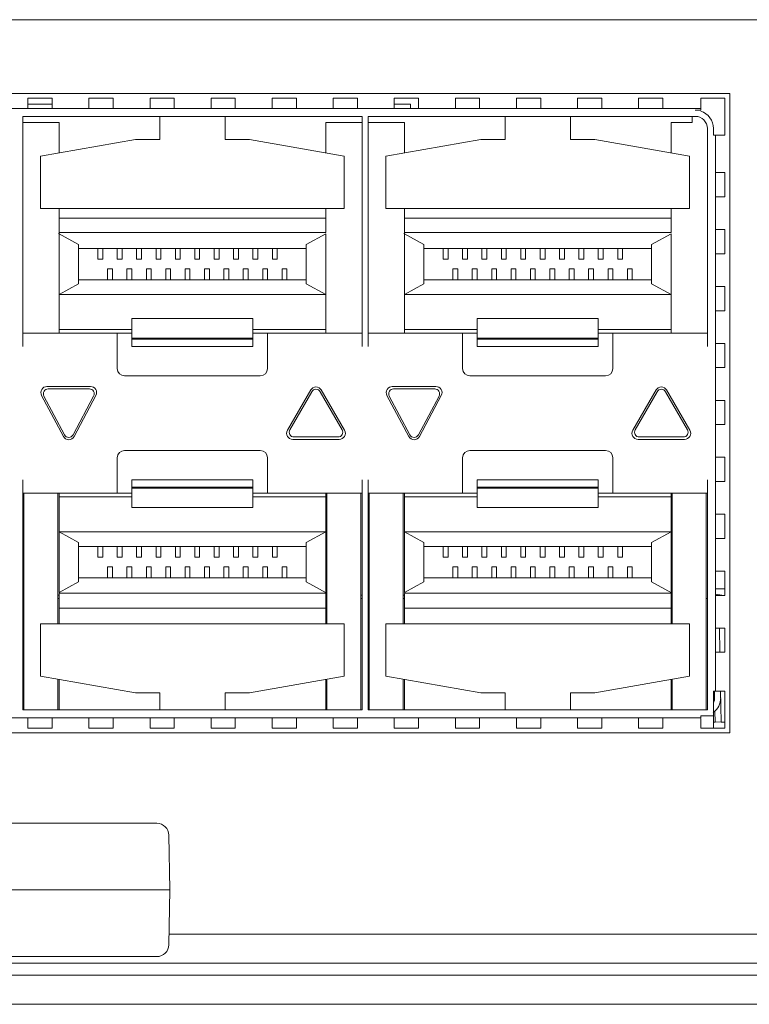
# Model space of a CAD drawing. Units: millimetres. Extents: x 1478 to 4024, y -12907 to -11428.
# Drawn here: x 2466 to 2496, y -11817 to -11777 of the extents above; entities that cross this region are included whole.
import ezdxf

# ---------------------------------------------------------------- set-up
doc = ezdxf.new("R2010")
doc.units = ezdxf.units.MM

msp = doc.modelspace()

# ---------------------------------------------------------------- linework, layer by layer
at = {"linetype": 'Continuous', "lineweight": 0}
for p, q in [((2782.007, -11776.606), (2403.407, -11776.606)), ((2408.097, -11779.646), (2495.197, -11779.646)), ((2466.234, -11779.846), (2467.234, -11779.846)), ((2466.234, -11779.846), (2466.234, -11780.244)), ((2467.234, -11779.846), (2467.234, -11780.244)), ((2468.754, -11779.846), (2469.754, -11779.846)), ((2468.754, -11779.846), (2468.754, -11780.244)), ((2469.754, -11779.846), (2469.754, -11780.244)), ((2471.274, -11779.846), (2472.274, -11779.846)), ((2471.274, -11779.846), (2471.274, -11780.244)), ((2472.274, -11779.846), (2472.274, -11780.244)), ((2473.794, -11779.846), (2474.794, -11779.846)), ((2473.794, -11779.846), (2473.794, -11780.244)), ((2474.794, -11779.846), (2474.794, -11780.244)), ((2476.314, -11779.846), (2477.314, -11779.846)), ((2476.314, -11779.846), (2476.314, -11780.244)), ((2477.314, -11779.846), (2477.314, -11780.244)), ((2478.834, -11779.846), (2479.834, -11779.846)), ((2478.834, -11779.846), (2478.834, -11780.244)), ((2479.834, -11779.846), (2479.834, -11780.244)), ((2481.354, -11779.846), (2482.354, -11779.846)), ((2481.354, -11779.846), (2481.354, -11780.244)), ((2482.354, -11779.846), (2482.354, -11780.244)), ((2483.874, -11779.846), (2484.874, -11779.846)), ((2483.874, -11779.846), (2483.874, -11780.244)), ((2484.874, -11779.846), (2484.874, -11780.244)), ((2486.394, -11779.846), (2487.394, -11779.846)), ((2486.394, -11779.846), (2486.394, -11780.244)), ((2487.394, -11779.846), (2487.394, -11780.244)), ((2488.914, -11779.846), (2489.914, -11779.846)), ((2488.914, -11779.846), (2488.914, -11780.244)), ((2489.914, -11779.846), (2489.914, -11780.244)), ((2491.434, -11779.846), (2492.434, -11779.846)), ((2491.434, -11779.846), (2491.434, -11780.244)), ((2492.434, -11779.846), (2492.434, -11780.244)), ((2493.999, -11779.846), (2494.997, -11779.846)), ((2493.999, -11780.257), (2493.999, -11779.846)), ((2494.997, -11779.846), (2494.997, -11781.368)), ((2495.197, -11779.646), (2495.197, -11806.046)), ((2409.294, -11780.267), (2493.999, -11780.267)), ((2467.234, -11780.096), (2466.234, -11780.096)), ((2482.022, -11780.096), (2481.354, -11780.096)), ((2482.022, -11780.096), (2482.022, -11780.267)), ((2493.999, -11780.267), (2493.999, -11780.346)), ((2466.022, -11780.596), (2480.022, -11780.596)), ((2466.022, -11780.596), (2466.022, -11790.096)), ((2471.672, -11781.546), (2471.672, -11780.596)), ((2474.372, -11780.596), (2474.372, -11781.546)), ((2480.022, -11780.596), (2480.022, -11790.096)), ((2480.272, -11780.596), (2493.772, -11780.596)), ((2480.272, -11780.596), (2480.272, -11790.096)), ((2485.922, -11781.546), (2485.922, -11780.596)), ((2488.622, -11780.596), (2488.622, -11781.546)), ((2493.647, -11780.846), (2493.647, -11780.596)), ((2493.772, -11780.346), (2493.999, -11780.346)), ((2467.522, -11780.846), (2466.022, -11780.846)), ((2467.522, -11782.101), (2467.522, -11780.846)), ((2480.022, -11780.846), (2478.522, -11780.846)), ((2478.522, -11782.101), (2478.522, -11780.846)), ((2481.772, -11780.846), (2480.272, -11780.846)), ((2481.772, -11782.101), (2481.772, -11780.846)), ((2493.647, -11780.846), (2492.772, -11780.846)), ((2492.772, -11782.101), (2492.772, -11780.846)), ((2494.272, -11781.096), (2494.272, -11790.096)), ((2494.522, -11781.368), (2494.522, -11781.096)), ((2494.522, -11781.368), (2494.6, -11781.368)), ((2494.6, -11781.368), (2494.6, -11804.323)), ((2494.997, -11781.368), (2494.624, -11781.368)), ((2466.754, -11782.237), (2470.672, -11781.546)), ((2471.672, -11781.546), (2470.672, -11781.546)), ((2474.372, -11781.546), (2475.372, -11781.546)), ((2475.372, -11781.546), (2479.289, -11782.237)), ((2481.004, -11782.237), (2484.922, -11781.546)), ((2485.922, -11781.546), (2484.922, -11781.546)), ((2488.622, -11781.546), (2489.622, -11781.546)), ((2489.622, -11781.546), (2493.539, -11782.237)), ((2466.754, -11784.396), (2466.754, -11782.237)), ((2479.289, -11784.396), (2479.289, -11782.237)), ((2481.004, -11784.396), (2481.004, -11782.237)), ((2493.539, -11784.396), (2493.539, -11782.237)), ((2494.624, -11782.918), (2494.997, -11782.918)), ((2494.997, -11782.918), (2494.997, -11783.918)), ((2494.624, -11783.918), (2494.997, -11783.918)), ((2466.754, -11784.396), (2479.289, -11784.396)), ((2467.522, -11789.546), (2467.522, -11784.396)), ((2478.522, -11785.396), (2478.522, -11784.396)), ((2481.004, -11784.396), (2493.539, -11784.396)), ((2481.772, -11789.546), (2481.772, -11784.396)), ((2492.772, -11785.396), (2492.772, -11784.396)), ((2478.522, -11784.796), (2467.522, -11784.796)), ((2492.772, -11784.796), (2481.772, -11784.796)), ((2468.322, -11785.882), (2467.501, -11785.434)), ((2478.522, -11785.396), (2467.522, -11785.396)), ((2477.722, -11785.882), (2478.522, -11785.446)), ((2478.522, -11789.546), (2478.522, -11785.446)), ((2482.572, -11785.882), (2481.751, -11785.434)), ((2492.772, -11785.396), (2481.772, -11785.396)), ((2491.972, -11785.882), (2492.772, -11785.446)), ((2492.772, -11789.546), (2492.772, -11785.446)), ((2494.624, -11785.268), (2494.997, -11785.268)), ((2494.997, -11785.268), (2494.997, -11786.268)), ((2468.322, -11785.882), (2468.322, -11787.51)), ((2477.722, -11785.882), (2477.722, -11787.51)), ((2482.572, -11785.882), (2482.572, -11787.51)), ((2491.972, -11785.882), (2491.972, -11787.51)), ((2477.722, -11786.046), (2468.322, -11786.046)), ((2469.122, -11786.046), (2469.122, -11786.496)), ((2469.322, -11786.496), (2469.322, -11786.046)), ((2469.922, -11786.046), (2469.922, -11786.496)), ((2470.122, -11786.496), (2470.122, -11786.046)), ((2470.722, -11786.046), (2470.722, -11786.496)), ((2470.922, -11786.496), (2470.922, -11786.046)), ((2471.522, -11786.046), (2471.522, -11786.496)), ((2471.722, -11786.496), (2471.722, -11786.046)), ((2472.322, -11786.046), (2472.322, -11786.496)), ((2472.522, -11786.496), (2472.522, -11786.046)), ((2473.122, -11786.046), (2473.122, -11786.496)), ((2473.322, -11786.496), (2473.322, -11786.046)), ((2473.922, -11786.046), (2473.922, -11786.496)), ((2474.122, -11786.496), (2474.122, -11786.046)), ((2474.722, -11786.046), (2474.722, -11786.496)), ((2474.922, -11786.496), (2474.922, -11786.046)), ((2475.522, -11786.046), (2475.522, -11786.496)), ((2475.722, -11786.496), (2475.722, -11786.046)), ((2476.322, -11786.046), (2476.322, -11786.496)), ((2476.522, -11786.496), (2476.522, -11786.046)), ((2491.972, -11786.046), (2482.572, -11786.046)), ((2483.372, -11786.046), (2483.372, -11786.496)), ((2483.572, -11786.496), (2483.572, -11786.046)), ((2484.172, -11786.046), (2484.172, -11786.496)), ((2484.372, -11786.496), (2484.372, -11786.046)), ((2484.972, -11786.046), (2484.972, -11786.496)), ((2485.172, -11786.496), (2485.172, -11786.046)), ((2485.772, -11786.046), (2485.772, -11786.496)), ((2485.972, -11786.496), (2485.972, -11786.046)), ((2486.572, -11786.046), (2486.572, -11786.496)), ((2486.772, -11786.496), (2486.772, -11786.046)), ((2487.372, -11786.046), (2487.372, -11786.496)), ((2487.572, -11786.496), (2487.572, -11786.046)), ((2488.172, -11786.046), (2488.172, -11786.496)), ((2488.372, -11786.496), (2488.372, -11786.046)), ((2488.972, -11786.046), (2488.972, -11786.496)), ((2489.172, -11786.496), (2489.172, -11786.046)), ((2489.772, -11786.046), (2489.772, -11786.496)), ((2489.972, -11786.496), (2489.972, -11786.046)), ((2490.572, -11786.046), (2490.572, -11786.496)), ((2490.772, -11786.496), (2490.772, -11786.046)), ((2494.624, -11786.268), (2494.997, -11786.268)), ((2469.122, -11786.496), (2469.322, -11786.496)), ((2469.922, -11786.496), (2470.122, -11786.496)), ((2470.722, -11786.496), (2470.922, -11786.496)), ((2471.522, -11786.496), (2471.722, -11786.496)), ((2472.322, -11786.496), (2472.522, -11786.496)), ((2473.122, -11786.496), (2473.322, -11786.496)), ((2473.922, -11786.496), (2474.122, -11786.496)), ((2474.722, -11786.496), (2474.922, -11786.496)), ((2475.522, -11786.496), (2475.722, -11786.496)), ((2476.322, -11786.496), (2476.522, -11786.496)), ((2483.372, -11786.496), (2483.572, -11786.496)), ((2484.172, -11786.496), (2484.372, -11786.496)), ((2484.972, -11786.496), (2485.172, -11786.496)), ((2485.772, -11786.496), (2485.972, -11786.496)), ((2486.572, -11786.496), (2486.772, -11786.496)), ((2487.372, -11786.496), (2487.572, -11786.496)), ((2488.172, -11786.496), (2488.372, -11786.496)), ((2488.972, -11786.496), (2489.172, -11786.496)), ((2489.772, -11786.496), (2489.972, -11786.496)), ((2490.572, -11786.496), (2490.772, -11786.496)), ((2469.522, -11786.896), (2469.722, -11786.896)), ((2469.522, -11786.896), (2469.522, -11787.346)), ((2469.722, -11787.346), (2469.722, -11786.896)), ((2470.322, -11786.896), (2470.522, -11786.896)), ((2470.322, -11786.896), (2470.322, -11787.346)), ((2470.522, -11787.346), (2470.522, -11786.896)), ((2471.122, -11786.896), (2471.322, -11786.896)), ((2471.122, -11786.896), (2471.122, -11787.346)), ((2471.322, -11787.346), (2471.322, -11786.896)), ((2471.922, -11786.896), (2472.122, -11786.896)), ((2471.922, -11786.896), (2471.922, -11787.346)), ((2472.122, -11787.346), (2472.122, -11786.896)), ((2472.722, -11786.896), (2472.922, -11786.896)), ((2472.722, -11786.896), (2472.722, -11787.346)), ((2472.922, -11787.346), (2472.922, -11786.896)), ((2473.522, -11786.896), (2473.722, -11786.896)), ((2473.522, -11786.896), (2473.522, -11787.346)), ((2473.722, -11787.346), (2473.722, -11786.896)), ((2474.322, -11786.896), (2474.522, -11786.896)), ((2474.322, -11786.896), (2474.322, -11787.346)), ((2474.522, -11787.346), (2474.522, -11786.896)), ((2475.122, -11786.896), (2475.322, -11786.896)), ((2475.122, -11786.896), (2475.122, -11787.346)), ((2475.322, -11787.346), (2475.322, -11786.896)), ((2475.922, -11786.896), (2476.122, -11786.896)), ((2475.922, -11786.896), (2475.922, -11787.346)), ((2476.122, -11787.346), (2476.122, -11786.896)), ((2476.722, -11786.896), (2476.922, -11786.896)), ((2476.722, -11786.896), (2476.722, -11787.346)), ((2476.922, -11787.346), (2476.922, -11786.896)), ((2483.772, -11786.896), (2483.972, -11786.896)), ((2483.772, -11786.896), (2483.772, -11787.346)), ((2483.972, -11787.346), (2483.972, -11786.896)), ((2484.572, -11786.896), (2484.772, -11786.896)), ((2484.572, -11786.896), (2484.572, -11787.346)), ((2484.772, -11787.346), (2484.772, -11786.896)), ((2485.372, -11786.896), (2485.572, -11786.896)), ((2485.372, -11786.896), (2485.372, -11787.346)), ((2485.572, -11787.346), (2485.572, -11786.896)), ((2486.172, -11786.896), (2486.372, -11786.896)), ((2486.172, -11786.896), (2486.172, -11787.346)), ((2486.372, -11787.346), (2486.372, -11786.896)), ((2486.972, -11786.896), (2487.172, -11786.896)), ((2486.972, -11786.896), (2486.972, -11787.346)), ((2487.172, -11787.346), (2487.172, -11786.896)), ((2487.772, -11786.896), (2487.972, -11786.896)), ((2487.772, -11786.896), (2487.772, -11787.346)), ((2487.972, -11787.346), (2487.972, -11786.896)), ((2488.572, -11786.896), (2488.772, -11786.896)), ((2488.572, -11786.896), (2488.572, -11787.346)), ((2488.772, -11787.346), (2488.772, -11786.896)), ((2489.372, -11786.896), (2489.572, -11786.896)), ((2489.372, -11786.896), (2489.372, -11787.346)), ((2489.572, -11787.346), (2489.572, -11786.896)), ((2490.172, -11786.896), (2490.372, -11786.896)), ((2490.172, -11786.896), (2490.172, -11787.346)), ((2490.372, -11787.346), (2490.372, -11786.896)), ((2490.972, -11786.896), (2491.172, -11786.896)), ((2490.972, -11786.896), (2490.972, -11787.346)), ((2491.172, -11787.346), (2491.172, -11786.896)), ((2468.322, -11787.51), (2467.522, -11787.946)), ((2477.722, -11787.346), (2468.322, -11787.346)), ((2477.722, -11787.51), (2478.522, -11787.946)), ((2482.572, -11787.51), (2481.772, -11787.946)), ((2491.972, -11787.346), (2482.572, -11787.346)), ((2491.972, -11787.51), (2492.772, -11787.946)), ((2494.624, -11787.618), (2494.997, -11787.618)), ((2494.997, -11787.618), (2494.997, -11788.618)), ((2467.522, -11787.946), (2478.522, -11787.946)), ((2481.772, -11787.946), (2492.772, -11787.946)), ((2494.624, -11788.618), (2494.997, -11788.618)), ((2475.522, -11788.946), (2470.522, -11788.946)), ((2470.522, -11788.946), (2470.522, -11790.096)), ((2475.522, -11790.096), (2475.522, -11788.946)), ((2489.772, -11788.946), (2484.772, -11788.946)), ((2484.772, -11788.946), (2484.772, -11790.096)), ((2489.772, -11790.096), (2489.772, -11788.946)), ((2466.022, -11789.546), (2470.522, -11789.546)), ((2470.522, -11789.396), (2467.522, -11789.396)), ((2469.922, -11791.006), (2469.922, -11789.546)), ((2478.522, -11789.396), (2475.522, -11789.396)), ((2475.522, -11789.546), (2480.022, -11789.546)), ((2476.122, -11789.546), (2476.122, -11791.006)), ((2480.272, -11789.546), (2484.772, -11789.546)), ((2484.772, -11789.396), (2481.772, -11789.396)), ((2484.172, -11791.006), (2484.172, -11789.546)), ((2492.772, -11789.396), (2489.772, -11789.396)), ((2489.772, -11789.546), (2494.272, -11789.546)), ((2490.372, -11789.546), (2490.372, -11791.006)), ((2475.522, -11789.746), (2470.522, -11789.746)), ((2470.522, -11789.796), (2475.522, -11789.796)), ((2489.772, -11789.746), (2484.772, -11789.746)), ((2484.772, -11789.796), (2489.772, -11789.796)), ((2494.624, -11789.968), (2494.997, -11789.968)), ((2494.997, -11789.968), (2494.997, -11790.968)), ((2475.522, -11790.096), (2470.522, -11790.096)), ((2489.772, -11790.096), (2484.772, -11790.096)), ((2494.624, -11790.968), (2494.997, -11790.968)), ((2475.822, -11791.306), (2470.222, -11791.306)), ((2490.072, -11791.306), (2484.472, -11791.306)), ((2467.022, -11791.746), (2468.822, -11791.746)), ((2468.772, -11791.846), (2467.072, -11791.846)), ((2477.905, -11791.888), (2476.943, -11793.554)), ((2477.042, -11793.53), (2477.948, -11791.961)), ((2478.295, -11791.961), (2479.201, -11793.53)), ((2479.3, -11793.554), (2478.338, -11791.888)), ((2481.272, -11791.746), (2483.072, -11791.746)), ((2483.022, -11791.846), (2481.322, -11791.846)), ((2492.155, -11791.888), (2491.193, -11793.554)), ((2491.292, -11793.53), (2492.198, -11791.961)), ((2492.545, -11791.961), (2493.451, -11793.53)), ((2493.55, -11793.554), (2492.588, -11791.888)), ((2466.801, -11792.113), (2467.701, -11793.813)), ((2467.745, -11793.74), (2466.895, -11792.14)), ((2468.948, -11792.14), (2468.098, -11793.74)), ((2468.142, -11793.813), (2469.042, -11792.113)), ((2481.051, -11792.113), (2481.951, -11793.813)), ((2481.995, -11793.74), (2481.145, -11792.14)), ((2483.198, -11792.14), (2482.348, -11793.74)), ((2482.392, -11793.813), (2483.292, -11792.113)), ((2494.624, -11792.318), (2494.997, -11792.318)), ((2494.997, -11792.318), (2494.997, -11793.318)), ((2494.624, -11793.318), (2494.997, -11793.318)), ((2479.083, -11793.929), (2477.16, -11793.929)), ((2477.216, -11793.83), (2479.027, -11793.83)), ((2493.333, -11793.929), (2491.41, -11793.929)), ((2491.466, -11793.83), (2493.277, -11793.83)), ((2470.222, -11794.386), (2475.822, -11794.386)), ((2484.472, -11794.386), (2490.072, -11794.386)), ((2469.922, -11796.146), (2469.922, -11794.686)), ((2476.122, -11794.686), (2476.122, -11796.146)), ((2484.172, -11796.146), (2484.172, -11794.686)), ((2490.372, -11794.686), (2490.372, -11796.146)), ((2494.624, -11794.668), (2494.997, -11794.668)), ((2494.997, -11794.668), (2494.997, -11795.668)), ((2466.022, -11795.596), (2466.022, -11805.096)), ((2470.522, -11795.596), (2475.522, -11795.596)), ((2470.522, -11795.596), (2470.522, -11796.746)), ((2475.522, -11796.746), (2475.522, -11795.596)), ((2480.022, -11795.596), (2480.022, -11805.096)), ((2480.272, -11795.596), (2480.272, -11805.096)), ((2484.772, -11795.596), (2489.772, -11795.596)), ((2484.772, -11795.596), (2484.772, -11796.746)), ((2489.772, -11796.746), (2489.772, -11795.596)), ((2494.272, -11795.596), (2494.272, -11805.096)), ((2494.624, -11795.668), (2494.997, -11795.668)), ((2470.522, -11796.146), (2466.022, -11796.146)), ((2466.072, -11796.146), (2466.072, -11805.096)), ((2467.472, -11801.546), (2467.472, -11796.146)), ((2467.522, -11800.246), (2467.522, -11796.146)), ((2475.522, -11795.896), (2470.522, -11795.896)), ((2470.522, -11795.946), (2475.522, -11795.946)), ((2480.022, -11796.146), (2475.522, -11796.146)), ((2478.522, -11801.546), (2478.522, -11796.146)), ((2478.572, -11796.146), (2478.572, -11801.546)), ((2479.972, -11805.096), (2479.972, -11796.146)), ((2484.772, -11796.146), (2480.272, -11796.146)), ((2480.322, -11796.146), (2480.322, -11805.096)), ((2481.722, -11801.546), (2481.722, -11796.146)), ((2481.772, -11800.246), (2481.772, -11796.146)), ((2489.772, -11795.896), (2484.772, -11795.896)), ((2484.772, -11795.946), (2489.772, -11795.946)), ((2494.272, -11796.146), (2489.772, -11796.146)), ((2492.772, -11801.546), (2492.772, -11796.146)), ((2492.822, -11796.146), (2492.822, -11801.546)), ((2494.222, -11805.075), (2494.222, -11796.146)), ((2470.522, -11796.296), (2467.522, -11796.296)), ((2478.522, -11796.296), (2475.522, -11796.296)), ((2484.772, -11796.296), (2481.772, -11796.296)), ((2492.772, -11796.296), (2489.772, -11796.296)), ((2475.522, -11796.746), (2470.522, -11796.746)), ((2489.772, -11796.746), (2484.772, -11796.746)), ((2494.624, -11797.018), (2494.997, -11797.018)), ((2494.997, -11797.018), (2494.997, -11798.018)), ((2467.522, -11797.746), (2478.522, -11797.746)), ((2468.322, -11798.182), (2467.522, -11797.746)), ((2477.722, -11798.182), (2478.522, -11797.746)), ((2481.772, -11797.746), (2492.772, -11797.746)), ((2482.572, -11798.182), (2481.772, -11797.746)), ((2491.972, -11798.182), (2492.772, -11797.746)), ((2468.322, -11799.81), (2468.322, -11798.182)), ((2477.722, -11799.81), (2477.722, -11798.182)), ((2482.572, -11799.81), (2482.572, -11798.182)), ((2491.972, -11799.81), (2491.972, -11798.182)), ((2494.624, -11798.018), (2494.997, -11798.018)), ((2477.722, -11798.346), (2468.322, -11798.346)), ((2469.122, -11798.346), (2469.122, -11798.796)), ((2469.322, -11798.796), (2469.322, -11798.346)), ((2469.922, -11798.346), (2469.922, -11798.796)), ((2470.122, -11798.796), (2470.122, -11798.346)), ((2470.722, -11798.346), (2470.722, -11798.796)), ((2470.922, -11798.796), (2470.922, -11798.346)), ((2471.522, -11798.346), (2471.522, -11798.796)), ((2471.722, -11798.796), (2471.722, -11798.346)), ((2472.322, -11798.346), (2472.322, -11798.796)), ((2472.522, -11798.796), (2472.522, -11798.346)), ((2473.122, -11798.346), (2473.122, -11798.796)), ((2473.322, -11798.796), (2473.322, -11798.346)), ((2473.922, -11798.346), (2473.922, -11798.796)), ((2474.122, -11798.796), (2474.122, -11798.346)), ((2474.722, -11798.346), (2474.722, -11798.796)), ((2474.922, -11798.796), (2474.922, -11798.346)), ((2475.522, -11798.346), (2475.522, -11798.796)), ((2475.722, -11798.796), (2475.722, -11798.346)), ((2476.322, -11798.346), (2476.322, -11798.796)), ((2476.522, -11798.796), (2476.522, -11798.346)), ((2491.972, -11798.346), (2482.572, -11798.346)), ((2483.372, -11798.346), (2483.372, -11798.796)), ((2483.572, -11798.796), (2483.572, -11798.346)), ((2484.172, -11798.346), (2484.172, -11798.796)), ((2484.372, -11798.796), (2484.372, -11798.346)), ((2484.972, -11798.346), (2484.972, -11798.796)), ((2485.172, -11798.796), (2485.172, -11798.346)), ((2485.772, -11798.346), (2485.772, -11798.796)), ((2485.972, -11798.796), (2485.972, -11798.346)), ((2486.572, -11798.346), (2486.572, -11798.796)), ((2486.772, -11798.796), (2486.772, -11798.346)), ((2487.372, -11798.346), (2487.372, -11798.796)), ((2487.572, -11798.796), (2487.572, -11798.346)), ((2488.172, -11798.346), (2488.172, -11798.796)), ((2488.372, -11798.796), (2488.372, -11798.346)), ((2488.972, -11798.346), (2488.972, -11798.796)), ((2489.172, -11798.796), (2489.172, -11798.346)), ((2489.772, -11798.346), (2489.772, -11798.796)), ((2489.972, -11798.796), (2489.972, -11798.346)), ((2490.572, -11798.346), (2490.572, -11798.796)), ((2490.772, -11798.796), (2490.772, -11798.346)), ((2469.122, -11798.796), (2469.322, -11798.796)), ((2469.922, -11798.796), (2470.122, -11798.796)), ((2470.722, -11798.796), (2470.922, -11798.796)), ((2471.522, -11798.796), (2471.722, -11798.796)), ((2472.322, -11798.796), (2472.522, -11798.796)), ((2473.122, -11798.796), (2473.322, -11798.796)), ((2473.922, -11798.796), (2474.122, -11798.796)), ((2474.722, -11798.796), (2474.922, -11798.796)), ((2475.522, -11798.796), (2475.722, -11798.796)), ((2476.322, -11798.796), (2476.522, -11798.796)), ((2483.372, -11798.796), (2483.572, -11798.796)), ((2484.172, -11798.796), (2484.372, -11798.796)), ((2484.972, -11798.796), (2485.172, -11798.796)), ((2485.772, -11798.796), (2485.972, -11798.796)), ((2486.572, -11798.796), (2486.772, -11798.796)), ((2487.372, -11798.796), (2487.572, -11798.796)), ((2488.172, -11798.796), (2488.372, -11798.796)), ((2488.972, -11798.796), (2489.172, -11798.796)), ((2489.772, -11798.796), (2489.972, -11798.796)), ((2490.572, -11798.796), (2490.772, -11798.796)), ((2469.522, -11799.196), (2469.722, -11799.196)), ((2469.522, -11799.196), (2469.522, -11799.646)), ((2469.722, -11799.646), (2469.722, -11799.196)), ((2470.322, -11799.196), (2470.522, -11799.196)), ((2470.322, -11799.196), (2470.322, -11799.646)), ((2470.522, -11799.646), (2470.522, -11799.196)), ((2471.122, -11799.196), (2471.322, -11799.196)), ((2471.122, -11799.196), (2471.122, -11799.646)), ((2471.322, -11799.646), (2471.322, -11799.196)), ((2471.922, -11799.196), (2472.122, -11799.196)), ((2471.922, -11799.196), (2471.922, -11799.646)), ((2472.122, -11799.646), (2472.122, -11799.196)), ((2472.722, -11799.196), (2472.922, -11799.196)), ((2472.722, -11799.196), (2472.722, -11799.646)), ((2472.922, -11799.646), (2472.922, -11799.196)), ((2473.522, -11799.196), (2473.722, -11799.196)), ((2473.522, -11799.196), (2473.522, -11799.646)), ((2473.722, -11799.646), (2473.722, -11799.196)), ((2474.322, -11799.196), (2474.522, -11799.196)), ((2474.322, -11799.196), (2474.322, -11799.646)), ((2474.522, -11799.646), (2474.522, -11799.196)), ((2475.122, -11799.196), (2475.322, -11799.196)), ((2475.122, -11799.196), (2475.122, -11799.646)), ((2475.322, -11799.646), (2475.322, -11799.196)), ((2475.922, -11799.196), (2476.122, -11799.196)), ((2475.922, -11799.196), (2475.922, -11799.646)), ((2476.122, -11799.646), (2476.122, -11799.196)), ((2476.722, -11799.196), (2476.922, -11799.196)), ((2476.722, -11799.196), (2476.722, -11799.646)), ((2476.922, -11799.646), (2476.922, -11799.196)), ((2483.772, -11799.196), (2483.972, -11799.196)), ((2483.772, -11799.196), (2483.772, -11799.646)), ((2483.972, -11799.646), (2483.972, -11799.196)), ((2484.572, -11799.196), (2484.772, -11799.196)), ((2484.572, -11799.196), (2484.572, -11799.646)), ((2484.772, -11799.646), (2484.772, -11799.196)), ((2485.372, -11799.196), (2485.572, -11799.196)), ((2485.372, -11799.196), (2485.372, -11799.646)), ((2485.572, -11799.646), (2485.572, -11799.196)), ((2486.172, -11799.196), (2486.372, -11799.196)), ((2486.172, -11799.196), (2486.172, -11799.646)), ((2486.372, -11799.646), (2486.372, -11799.196)), ((2486.972, -11799.196), (2487.172, -11799.196)), ((2486.972, -11799.196), (2486.972, -11799.646)), ((2487.172, -11799.646), (2487.172, -11799.196)), ((2487.772, -11799.196), (2487.972, -11799.196)), ((2487.772, -11799.196), (2487.772, -11799.646)), ((2487.972, -11799.646), (2487.972, -11799.196)), ((2488.572, -11799.196), (2488.772, -11799.196)), ((2488.572, -11799.196), (2488.572, -11799.646)), ((2488.772, -11799.646), (2488.772, -11799.196)), ((2489.372, -11799.196), (2489.572, -11799.196)), ((2489.372, -11799.196), (2489.372, -11799.646)), ((2489.572, -11799.646), (2489.572, -11799.196)), ((2490.172, -11799.196), (2490.372, -11799.196)), ((2490.172, -11799.196), (2490.172, -11799.646)), ((2490.372, -11799.646), (2490.372, -11799.196)), ((2490.972, -11799.196), (2491.172, -11799.196)), ((2490.972, -11799.196), (2490.972, -11799.646)), ((2491.172, -11799.646), (2491.172, -11799.196)), ((2494.624, -11799.368), (2494.997, -11799.368)), ((2494.997, -11799.368), (2494.997, -11800.368)), ((2468.322, -11799.81), (2467.522, -11800.246)), ((2477.722, -11799.646), (2468.322, -11799.646)), ((2477.722, -11799.81), (2478.542, -11800.259)), ((2482.572, -11799.81), (2481.772, -11800.246)), ((2491.972, -11799.646), (2482.572, -11799.646)), ((2491.972, -11799.81), (2492.792, -11800.259)), ((2494.6, -11800.096), (2494.997, -11800.096)), ((2466.022, -11800.356), (2466.072, -11800.356)), ((2466.022, -11800.496), (2466.072, -11800.496)), ((2467.472, -11800.356), (2467.522, -11800.356)), ((2467.472, -11800.496), (2467.522, -11800.496)), ((2467.522, -11800.27), (2478.522, -11800.27)), ((2467.522, -11800.296), (2467.522, -11801.546)), ((2478.522, -11800.496), (2478.572, -11800.496)), ((2478.542, -11800.259), (2478.56, -11800.268)), ((2479.972, -11800.356), (2480.022, -11800.356)), ((2479.972, -11800.496), (2480.022, -11800.496)), ((2480.272, -11800.356), (2480.322, -11800.356)), ((2480.272, -11800.496), (2480.322, -11800.496)), ((2481.722, -11800.356), (2481.772, -11800.356)), ((2481.722, -11800.496), (2481.772, -11800.496)), ((2481.772, -11800.27), (2492.772, -11800.27)), ((2481.772, -11800.296), (2481.772, -11801.546)), ((2492.772, -11800.496), (2492.822, -11800.496)), ((2492.792, -11800.259), (2492.81, -11800.268)), ((2494.222, -11800.496), (2494.272, -11800.496)), ((2494.616, -11800.371), (2494.624, -11800.316)), ((2494.624, -11800.316), (2494.871, -11800.355)), ((2494.624, -11800.368), (2494.997, -11800.368)), ((2478.522, -11800.896), (2467.522, -11800.896)), ((2492.772, -11800.896), (2481.772, -11800.896)), ((2466.754, -11801.546), (2479.289, -11801.546)), ((2466.754, -11801.546), (2466.754, -11803.705)), ((2479.289, -11801.546), (2479.289, -11803.705)), ((2481.004, -11801.546), (2493.539, -11801.546)), ((2481.004, -11801.546), (2481.004, -11803.705)), ((2493.539, -11801.546), (2493.539, -11803.705)), ((2494.624, -11801.718), (2494.997, -11801.718)), ((2494.772, -11801.718), (2494.789, -11802.718)), ((2494.997, -11801.718), (2494.997, -11802.718)), ((2494.624, -11802.718), (2494.997, -11802.718)), ((2466.754, -11803.705), (2470.672, -11804.396)), ((2467.472, -11803.832), (2467.472, -11805.096)), ((2467.522, -11805.096), (2467.522, -11803.84)), ((2475.372, -11804.396), (2479.289, -11803.705)), ((2478.522, -11805.096), (2478.522, -11803.84)), ((2478.572, -11803.832), (2478.572, -11805.096)), ((2481.004, -11803.705), (2484.922, -11804.396)), ((2481.722, -11803.832), (2481.722, -11805.096)), ((2481.772, -11805.096), (2481.772, -11803.84)), ((2489.622, -11804.396), (2493.539, -11803.705)), ((2492.772, -11805.096), (2492.772, -11803.84)), ((2492.822, -11803.832), (2492.822, -11805.096)), ((2470.672, -11804.396), (2471.672, -11804.396)), ((2471.672, -11804.396), (2471.672, -11805.096)), ((2474.372, -11804.396), (2475.372, -11804.396)), ((2474.372, -11805.096), (2474.372, -11804.396)), ((2484.922, -11804.396), (2485.922, -11804.396)), ((2485.922, -11804.396), (2485.922, -11805.096)), ((2488.622, -11804.396), (2489.622, -11804.396)), ((2488.622, -11805.096), (2488.622, -11804.396)), ((2494.6, -11804.323), (2494.522, -11804.323)), ((2494.522, -11805.846), (2494.522, -11804.323)), ((2494.572, -11804.595), (2494.567, -11804.324)), ((2494.611, -11804.323), (2494.997, -11804.323)), ((2494.817, -11804.323), (2494.839, -11805.592)), ((2494.997, -11804.323), (2494.997, -11805.846)), ((2466.022, -11805.096), (2480.022, -11805.096)), ((2480.272, -11805.096), (2494.272, -11805.096)), ((2493.999, -11805.425), (2409.294, -11805.425)), ((2466.234, -11805.448), (2466.234, -11805.846)), ((2467.234, -11805.448), (2467.234, -11805.846)), ((2468.754, -11805.448), (2468.754, -11805.846)), ((2469.754, -11805.448), (2469.754, -11805.846)), ((2471.274, -11805.448), (2471.274, -11805.846)), ((2472.274, -11805.448), (2472.274, -11805.846)), ((2473.794, -11805.448), (2473.794, -11805.846)), ((2474.794, -11805.448), (2474.794, -11805.846)), ((2476.314, -11805.448), (2476.314, -11805.846)), ((2477.314, -11805.448), (2477.314, -11805.846)), ((2478.834, -11805.448), (2478.834, -11805.846)), ((2479.834, -11805.448), (2479.834, -11805.846)), ((2481.354, -11805.448), (2481.354, -11805.846)), ((2482.354, -11805.448), (2482.354, -11805.846)), ((2483.874, -11805.448), (2483.874, -11805.846)), ((2484.874, -11805.448), (2484.874, -11805.846)), ((2486.394, -11805.448), (2486.394, -11805.846)), ((2487.394, -11805.448), (2487.394, -11805.846)), ((2488.914, -11805.448), (2488.914, -11805.846)), ((2489.914, -11805.448), (2489.914, -11805.846)), ((2491.434, -11805.448), (2491.434, -11805.846)), ((2492.434, -11805.448), (2492.434, -11805.846)), ((2494.522, -11805.346), (2493.999, -11805.346)), ((2493.999, -11805.346), (2493.999, -11805.425)), ((2493.999, -11805.846), (2493.999, -11805.448)), ((2494.589, -11805.596), (2494.581, -11805.146)), ((2467.234, -11805.846), (2466.234, -11805.846)), ((2469.754, -11805.846), (2468.754, -11805.846)), ((2472.274, -11805.846), (2471.274, -11805.846)), ((2474.794, -11805.846), (2473.794, -11805.846)), ((2477.314, -11805.846), (2476.314, -11805.846)), ((2479.834, -11805.846), (2478.834, -11805.846)), ((2482.354, -11805.846), (2481.354, -11805.846)), ((2484.874, -11805.846), (2483.874, -11805.846)), ((2487.394, -11805.846), (2486.394, -11805.846)), ((2489.914, -11805.846), (2488.914, -11805.846)), ((2492.434, -11805.846), (2491.434, -11805.846)), ((2494.997, -11805.846), (2493.999, -11805.846)), ((2494.522, -11805.596), (2494.589, -11805.596)), ((2494.839, -11805.592), (2494.589, -11805.596)), ((2494.839, -11805.596), (2494.997, -11805.596)), ((2495.197, -11806.046), (2408.097, -11806.046)), ((2411.237, -11809.776), (2471.555, -11809.776)), ((2472.095, -11812.526), (2472.055, -11810.267)), ((2410.772, -11812.526), (2472.095, -11812.526)), ((2472.055, -11814.785), (2472.095, -11812.526)), ((2472.055, -11814.346), (2713.342, -11814.346)), ((2713.442, -11815.546), (2401.207, -11815.546)), ((2411.237, -11815.276), (2471.555, -11815.276)), ((2403.207, -11816.046), (2782.207, -11816.046)), ((2782.007, -11817.246), (2403.407, -11817.246))]:
    msp.add_line(p, q, dxfattribs=at)
for centre, radius, start, end in [((2493.772, -11781.096), 0.5, 0, 90), ((2493.772, -11781.096), 0.75, 0, 72.3421), ((2470.222, -11791.006), 0.3, 180, 270), ((2475.822, -11791.006), 0.3, 270, 0), ((2484.472, -11791.006), 0.3, 180, 270), ((2490.072, -11791.006), 0.3, 270, 0), ((2467.022, -11791.996), 0.25, 90, 207.8973), ((2467.072, -11792.046), 0.2, 90, 207.9795), ((2468.772, -11792.046), 0.2, 332.0205, 90), ((2468.822, -11791.996), 0.25, 332.1027, 90), ((2478.122, -11792.013), 0.25, 30, 150), ((2478.122, -11792.061), 0.2, 30, 150), ((2481.272, -11791.996), 0.25, 90, 207.8973), ((2481.322, -11792.046), 0.2, 90, 207.9795), ((2483.022, -11792.046), 0.2, 332.0205, 90), ((2483.072, -11791.996), 0.25, 332.1027, 90), ((2492.372, -11792.013), 0.25, 30, 150), ((2492.372, -11792.061), 0.2, 30, 150), ((2477.16, -11793.679), 0.25, 150, 270), ((2477.216, -11793.63), 0.2, 150, 270), ((2479.027, -11793.63), 0.2, 270, 30), ((2479.083, -11793.679), 0.25, 270, 30), ((2491.41, -11793.679), 0.25, 150, 270), ((2491.466, -11793.63), 0.2, 150, 270), ((2493.277, -11793.63), 0.2, 270, 30), ((2493.333, -11793.679), 0.25, 270, 30), ((2467.922, -11793.696), 0.25, 207.8973, 332.1027), ((2467.922, -11793.646), 0.2, 207.9795, 332.0205), ((2482.172, -11793.696), 0.25, 207.8973, 332.1027), ((2482.172, -11793.646), 0.2, 207.9795, 332.0205), ((2470.222, -11794.686), 0.3, 90, 180), ((2475.822, -11794.686), 0.3, 0, 90), ((2484.472, -11794.686), 0.3, 90, 180), ((2490.072, -11794.686), 0.3, 0, 90), ((2494.072, -11804.596), 0.75, 306.0269, 0.0495), ((2494.072, -11804.596), 0.5, 334.1381, 1), ((2471.555, -11810.276), 0.5, 1, 90), ((2471.555, -11814.776), 0.5, 270, 359)]:
    msp.add_arc(centre, radius, start, end, dxfattribs=at)

doc.saveas('drawing.dxf')
